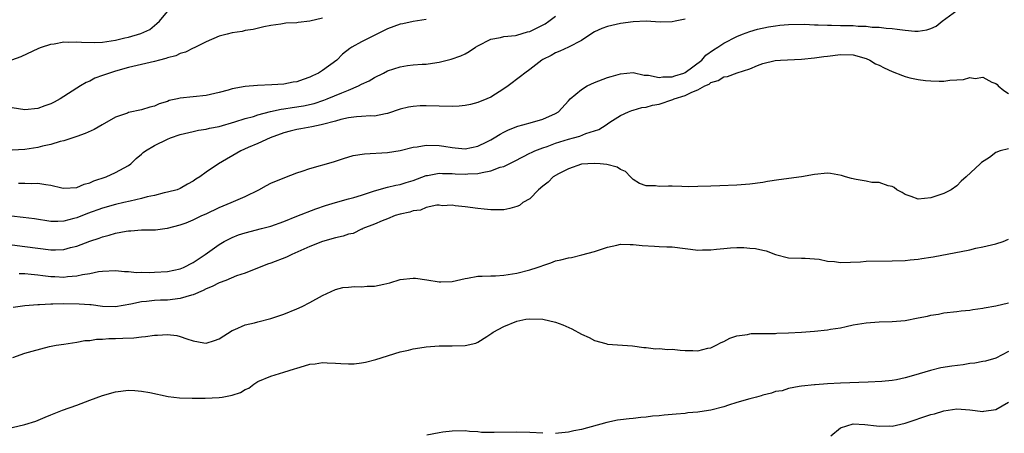
# Model space of a CAD drawing. Units: inches. Extents: x 2634000 to 2637000, y 1503000 to 1506000.
# Drawn here: x 2634326 to 2634478, y 1504295 to 1504359 of the extents above; entities that cross this region are included whole.
import ezdxf

# ---------------------------------------------------------------- set-up
doc = ezdxf.new("R2010")
doc.units = ezdxf.units.IN
doc.header["$MEASUREMENT"] = 0
doc.layers.add('LD26341503_2ft', color=111, linetype='Continuous')

msp = doc.modelspace()

# ---------------------------------------------------------------- linework, layer by layer
at = {"layer": 'LD26341503_2ft'}
for points, elevation in [([(2634324.98, 1504353.02), (2634326.43, 1504353.57), (2634329.16, 1504354.84), (2634329.57, 1504355), (2634331, 1504355.44), (2634331.51, 1504355.51), (2634333, 1504355.8), (2634333.77, 1504355.77), (2634335, 1504355.83), (2634335.75, 1504355.75), (2634337.71, 1504355.71), (2634339, 1504355.77), (2634341, 1504356.08), (2634342.42, 1504356.42), (2634343, 1504356.54), (2634344.92, 1504357.08), (2634346.28, 1504357.72), (2634347, 1504358.34), (2634347.38, 1504358.62), (2634347.78, 1504359), (2634349, 1504360.49)], 8822), ([(2634325, 1504324.47), (2634327, 1504324.26), (2634331, 1504323.71), (2634331.74, 1504323.74), (2634333, 1504323.76), (2634334.06, 1504324.06), (2634335, 1504324.29), (2634337, 1504325.06), (2634338.47, 1504325.53), (2634339, 1504325.74), (2634340.03, 1504325.97), (2634341, 1504326.29), (2634342.62, 1504326.62), (2634343, 1504326.66), (2634343.34, 1504326.66), (2634345, 1504326.8), (2634345.21, 1504326.79), (2634347.18, 1504326.82), (2634348.6, 1504327), (2634349, 1504327.04), (2634351, 1504327.56), (2634351.9, 1504327.9), (2634353, 1504328.35), (2634354.33, 1504329), (2634355, 1504329.3), (2634357, 1504330.26), (2634358.84, 1504331), (2634361, 1504331.94), (2634363.15, 1504333), (2634364.34, 1504333.66), (2634365, 1504333.99), (2634367.13, 1504334.87), (2634369, 1504335.58), (2634369.85, 1504335.85), (2634371, 1504336.26), (2634374.69, 1504337.31), (2634376.2, 1504337.8), (2634377.74, 1504338.26), (2634379.46, 1504338.54), (2634383, 1504338.74), (2634385, 1504339.06), (2634387, 1504339.56), (2634387.62, 1504339.62), (2634389, 1504339.85), (2634391, 1504339.81), (2634391.74, 1504339.74), (2634393, 1504339.5), (2634393.48, 1504339.48), (2634395, 1504339.28), (2634397, 1504339.71), (2634398.39, 1504340.39), (2634399, 1504340.7), (2634399.51, 1504341), (2634400.42, 1504341.58), (2634401, 1504341.87), (2634401.74, 1504342.26), (2634403.18, 1504342.82), (2634403.94, 1504343), (2634405.44, 1504343.44), (2634407, 1504343.87), (2634409, 1504344.74), (2634409.42, 1504345), (2634411, 1504346.7), (2634411.26, 1504347), (2634413, 1504348.46), (2634413.9, 1504349), (2634415, 1504349.52), (2634417, 1504350.29), (2634417.56, 1504350.44), (2634419, 1504350.89), (2634421, 1504351.06), (2634422.69, 1504350.69), (2634423.35, 1504350.65), (2634425, 1504350.31), (2634425.58, 1504350.42), (2634427, 1504350.42), (2634427.43, 1504350.57), (2634428.79, 1504351), (2634429, 1504351.09), (2634431.57, 1504353), (2634432.23, 1504353.77), (2634433.4, 1504354.6), (2634434.07, 1504355), (2634435, 1504355.61), (2634437, 1504356.63), (2634437.88, 1504357), (2634439, 1504357.43), (2634440.22, 1504357.78), (2634441.88, 1504358.12), (2634443, 1504358.3), (2634443.63, 1504358.37), (2634445, 1504358.51), (2634447.47, 1504358.53), (2634449, 1504358.45), (2634449.56, 1504358.44), (2634451, 1504358.36), (2634451.64, 1504358.36), (2634453, 1504358.32), (2634455, 1504358.31), (2634455.77, 1504358.23), (2634457, 1504358.25), (2634457.9, 1504358.1), (2634459, 1504358.1), (2634460.08, 1504357.92), (2634461, 1504357.87), (2634461.78, 1504357.78), (2634463, 1504357.59), (2634464.53, 1504357.47), (2634465, 1504357.46), (2634466.36, 1504357.64), (2634467, 1504357.87), (2634467.79, 1504358.21), (2634468.72, 1504359), (2634471, 1504360.64)], 8812), ([(2634373, 1504359.46), (2634371.01, 1504359.01), (2634369.2, 1504358.8), (2634369, 1504358.74), (2634367.31, 1504358.69), (2634366.52, 1504358.52), (2634365, 1504358.33), (2634363.89, 1504358.11), (2634362.27, 1504357.73), (2634361, 1504357.56), (2634360.58, 1504357.42), (2634359, 1504357.22), (2634358.22, 1504357), (2634357, 1504356.69), (2634355, 1504355.83), (2634353.12, 1504354.88), (2634353, 1504354.85), (2634351.8, 1504354.2), (2634351, 1504354.01), (2634350.33, 1504353.67), (2634349, 1504353.33), (2634348.76, 1504353.24), (2634347.81, 1504353), (2634347, 1504352.77), (2634343, 1504351.83), (2634341, 1504351.28), (2634340.07, 1504351), (2634339.27, 1504350.73), (2634339, 1504350.61), (2634337.8, 1504350.2), (2634337, 1504349.75), (2634336.46, 1504349.54), (2634335.6, 1504349), (2634335, 1504348.65), (2634333, 1504347.39), (2634332.42, 1504347), (2634331.5, 1504346.5), (2634331, 1504346.27), (2634330.08, 1504345.92), (2634329, 1504345.54), (2634327, 1504345.34), (2634325, 1504345.62)], 8820), ([(2634326, 1504334), (2634327, 1504334.01), (2634328.04, 1504333.96), (2634329, 1504334.01), (2634330.21, 1504333.79), (2634331, 1504333.7), (2634332.69, 1504333.31), (2634333, 1504333.25), (2634335, 1504333.35), (2634336.17, 1504333.83), (2634337, 1504334.07), (2634337.63, 1504334.37), (2634339.56, 1504335), (2634341, 1504335.64), (2634343, 1504336.73), (2634343.37, 1504337), (2634344.19, 1504337.81), (2634345, 1504338.47), (2634345.28, 1504338.72), (2634345.64, 1504339), (2634347, 1504339.8), (2634349, 1504340.79), (2634349.51, 1504341), (2634351, 1504341.52), (2634353, 1504341.99), (2634353.84, 1504342.16), (2634355, 1504342.32), (2634355.53, 1504342.47), (2634357, 1504342.75), (2634359.45, 1504343.45), (2634361, 1504343.96), (2634362.31, 1504344.31), (2634363, 1504344.54), (2634364.96, 1504345.04), (2634366.59, 1504345.41), (2634367, 1504345.45), (2634368.31, 1504345.69), (2634370.05, 1504345.95), (2634371.69, 1504346.31), (2634373.2, 1504346.8), (2634373.71, 1504347), (2634375.95, 1504347.95), (2634377, 1504348.36), (2634378.53, 1504349), (2634379, 1504349.26), (2634380.18, 1504349.82), (2634381, 1504350.32), (2634382.39, 1504351), (2634383, 1504351.33), (2634385, 1504351.97), (2634386.13, 1504352.14), (2634387, 1504352.24), (2634388.36, 1504352.36), (2634389, 1504352.39), (2634390.62, 1504352.62), (2634391, 1504352.65), (2634392.88, 1504353.12), (2634394.35, 1504353.65), (2634395, 1504353.98), (2634395.66, 1504354.34), (2634396.64, 1504355), (2634397, 1504355.21), (2634399, 1504356.22), (2634400.46, 1504356.46), (2634401, 1504356.63), (2634402.78, 1504356.78), (2634403, 1504356.83), (2634404.66, 1504357.34), (2634405, 1504357.4), (2634407.4, 1504358.6), (2634407.93, 1504359), (2634409, 1504359.76)], 8816), ([(2634429, 1504359.31), (2634427.45, 1504359), (2634427, 1504358.88), (2634425.14, 1504358.86), (2634423, 1504359), (2634421, 1504358.92), (2634419, 1504358.66), (2634417, 1504358.18), (2634416.13, 1504357.87), (2634415, 1504357.34), (2634414.42, 1504357), (2634413, 1504356.04), (2634411, 1504355), (2634409.65, 1504354.35), (2634409, 1504354.13), (2634408.31, 1504353.69), (2634407, 1504353.07), (2634406.89, 1504353), (2634405, 1504351.54), (2634404.24, 1504351), (2634403.56, 1504350.44), (2634401.65, 1504349), (2634401, 1504348.56), (2634399, 1504347.29), (2634398.37, 1504347), (2634397, 1504346.45), (2634395.84, 1504346.16), (2634395, 1504345.98), (2634394.1, 1504345.9), (2634393, 1504345.85), (2634389, 1504345.95), (2634388.07, 1504345.93), (2634387, 1504345.86), (2634386.27, 1504345.73), (2634385, 1504345.43), (2634383, 1504344.76), (2634382.72, 1504344.72), (2634381, 1504344.36), (2634380.38, 1504344.38), (2634379, 1504344.27), (2634378.25, 1504344.25), (2634377, 1504344.09), (2634375.83, 1504343.83), (2634375, 1504343.59), (2634373, 1504343.04), (2634372.78, 1504343), (2634371.32, 1504342.68), (2634369.61, 1504342.39), (2634369, 1504342.31), (2634367.98, 1504342.02), (2634367, 1504341.77), (2634364.88, 1504341), (2634363, 1504340.13), (2634361.51, 1504339.51), (2634360.36, 1504339), (2634356.88, 1504337), (2634355, 1504335.71), (2634354, 1504335), (2634353.39, 1504334.61), (2634353, 1504334.31), (2634352.14, 1504333.86), (2634351, 1504333.19), (2634350.51, 1504333), (2634349, 1504332.61), (2634348.5, 1504332.5), (2634347, 1504332.12), (2634345.89, 1504331.89), (2634345, 1504331.63), (2634343.25, 1504331.25), (2634342.3, 1504331), (2634341, 1504330.7), (2634339, 1504330.14), (2634336.67, 1504329.33), (2634335, 1504328.68), (2634334.54, 1504328.54), (2634333, 1504328.14), (2634332.1, 1504328.1), (2634331, 1504328.1), (2634328.48, 1504328.48), (2634326.72, 1504328.72), (2634324.91, 1504328.91)], 8814), ([(2634389, 1504359.27), (2634387, 1504358.95), (2634385.41, 1504358.59), (2634385, 1504358.52), (2634383, 1504357.81), (2634381.35, 1504357), (2634379, 1504355.79), (2634377.51, 1504355), (2634377.2, 1504354.8), (2634376.09, 1504353.91), (2634375.17, 1504353), (2634373, 1504351.38), (2634372.38, 1504351), (2634371.42, 1504350.58), (2634371, 1504350.36), (2634369.98, 1504349.98), (2634369, 1504349.66), (2634368.43, 1504349.57), (2634367, 1504349.29), (2634365.17, 1504349.17), (2634362.92, 1504349.08), (2634361, 1504348.93), (2634359, 1504348.57), (2634358.38, 1504348.38), (2634357, 1504348), (2634355, 1504347.53), (2634351, 1504347.1), (2634350.56, 1504347), (2634349.26, 1504346.74), (2634349, 1504346.63), (2634347.74, 1504346.26), (2634347, 1504345.91), (2634346.28, 1504345.72), (2634345, 1504345.33), (2634343, 1504344.9), (2634342.83, 1504344.83), (2634341, 1504344.2), (2634338.95, 1504343), (2634337.69, 1504342.31), (2634336.31, 1504341.69), (2634335, 1504341.22), (2634333, 1504340.56), (2634332.43, 1504340.43), (2634331, 1504339.98), (2634329.7, 1504339.7), (2634329, 1504339.5), (2634327, 1504339.21), (2634325, 1504339.11)], 8818), ([(2634326.08, 1504320.08), (2634327, 1504320.08), (2634327.96, 1504319.96), (2634329, 1504319.88), (2634329.76, 1504319.76), (2634331, 1504319.61), (2634331.59, 1504319.59), (2634333, 1504319.5), (2634333.59, 1504319.59), (2634335, 1504319.69), (2634335.91, 1504319.91), (2634337, 1504320.08), (2634338.36, 1504320.36), (2634339, 1504320.44), (2634341, 1504320.52), (2634342.37, 1504320.37), (2634343, 1504320.36), (2634344.24, 1504320.24), (2634345, 1504320.25), (2634346.23, 1504320.23), (2634347, 1504320.26), (2634349, 1504320.37), (2634351, 1504320.79), (2634351.48, 1504321), (2634353, 1504321.78), (2634353.74, 1504322.26), (2634354.85, 1504323), (2634357, 1504324.56), (2634357.76, 1504325), (2634359, 1504325.63), (2634359.99, 1504326.01), (2634361, 1504326.34), (2634363.55, 1504327), (2634365, 1504327.39), (2634367, 1504328.1), (2634369, 1504328.9), (2634371.95, 1504330.05), (2634373.43, 1504330.57), (2634375, 1504331.03), (2634377, 1504331.57), (2634377.8, 1504331.8), (2634379, 1504332.17), (2634381, 1504332.84), (2634383, 1504333.37), (2634384.31, 1504333.69), (2634385, 1504333.8), (2634385.9, 1504334.1), (2634387, 1504334.43), (2634389, 1504335.19), (2634389.2, 1504335.2), (2634391, 1504335.55), (2634391.5, 1504335.5), (2634393, 1504335.51), (2634393.46, 1504335.46), (2634395, 1504335.39), (2634395.43, 1504335.43), (2634397, 1504335.48), (2634397.67, 1504335.67), (2634399, 1504335.89), (2634400.45, 1504336.45), (2634401, 1504336.6), (2634402.62, 1504337.38), (2634403.91, 1504338.09), (2634405, 1504338.62), (2634405.25, 1504338.75), (2634405.8, 1504339), (2634407, 1504339.46), (2634407.68, 1504339.68), (2634409, 1504340.16), (2634411, 1504340.81), (2634411.75, 1504341), (2634412.73, 1504341.27), (2634413.69, 1504341.69), (2634415, 1504342.08), (2634415.69, 1504342.31), (2634416.8, 1504343), (2634417, 1504343.16), (2634417.4, 1504343.4), (2634419, 1504344.44), (2634420.24, 1504345), (2634420.79, 1504345.21), (2634421, 1504345.25), (2634422.33, 1504345.67), (2634423, 1504345.74), (2634423.96, 1504346.04), (2634425, 1504346.22), (2634427.1, 1504346.9), (2634427.32, 1504347), (2634429, 1504347.54), (2634430.06, 1504348.06), (2634431, 1504348.42), (2634432.08, 1504349), (2634432.71, 1504349.29), (2634433, 1504349.52), (2634434.13, 1504349.87), (2634435, 1504350.39), (2634435.54, 1504350.46), (2634437.03, 1504351.03), (2634439, 1504351.67), (2634440.18, 1504352.18), (2634441, 1504352.47), (2634442.94, 1504352.94), (2634443.74, 1504353), (2634447, 1504353.15), (2634449, 1504353.34), (2634450.44, 1504353.56), (2634451, 1504353.61), (2634453, 1504353.85), (2634455, 1504353.8), (2634457, 1504353.25), (2634457.55, 1504353), (2634458.44, 1504352.44), (2634459, 1504352.21), (2634459.79, 1504351.79), (2634461, 1504351.24), (2634462.61, 1504350.61), (2634463, 1504350.47), (2634463.72, 1504350.28), (2634465, 1504350), (2634466.17, 1504349.83), (2634467, 1504349.78), (2634468.27, 1504349.73), (2634469, 1504349.76), (2634469.9, 1504349.9), (2634471, 1504349.96), (2634472.02, 1504349.98), (2634473, 1504350.31), (2634473.84, 1504350.16), (2634475, 1504350.37), (2634476.4, 1504349.6), (2634477, 1504349.38), (2634477.22, 1504349.22), (2634477.38, 1504349), (2634478.28, 1504348.28), (2634479, 1504347.84)], 8810), ([(2634479, 1504339.3), (2634477.69, 1504339), (2634477, 1504338.76), (2634476.03, 1504337.97), (2634474.82, 1504337.18), (2634474.59, 1504337), (2634472.43, 1504335), (2634471.66, 1504334.34), (2634471, 1504333.61), (2634470.13, 1504333), (2634469, 1504332.43), (2634467, 1504331.75), (2634465, 1504331.56), (2634463.96, 1504331.96), (2634463, 1504332.27), (2634462.55, 1504332.55), (2634461.72, 1504333), (2634461.34, 1504333.34), (2634461, 1504333.5), (2634460.41, 1504333.59), (2634459, 1504334.12), (2634457.87, 1504334.13), (2634457, 1504334.31), (2634455.44, 1504334.56), (2634454.73, 1504334.73), (2634453.82, 1504335), (2634453.2, 1504335.2), (2634451.49, 1504335.49), (2634451, 1504335.56), (2634449, 1504335.36), (2634447.02, 1504334.98), (2634443.48, 1504334.52), (2634441.76, 1504334.24), (2634441, 1504334.09), (2634439, 1504333.84), (2634437, 1504333.72), (2634434.38, 1504333.62), (2634433, 1504333.55), (2634431, 1504333.47), (2634429.46, 1504333.46), (2634428.49, 1504333.51), (2634427, 1504333.52), (2634426.44, 1504333.56), (2634425, 1504333.49), (2634424.41, 1504333.59), (2634423, 1504333.61), (2634421.98, 1504333.98), (2634421, 1504334.56), (2634420.55, 1504335), (2634419.79, 1504335.79), (2634419, 1504336.12), (2634418.49, 1504336.49), (2634416.89, 1504336.89), (2634415.86, 1504337), (2634415, 1504337.05), (2634413.96, 1504337), (2634413, 1504336.92), (2634411, 1504336.2), (2634409.47, 1504335.47), (2634408.63, 1504335), (2634407.86, 1504334.14), (2634407, 1504333.56), (2634406.33, 1504333), (2634405, 1504331.59), (2634403.95, 1504331), (2634403.42, 1504330.58), (2634403, 1504330.39), (2634401.91, 1504330.09), (2634401, 1504329.9), (2634400.09, 1504329.91), (2634399, 1504329.89), (2634397.98, 1504330.02), (2634397, 1504330.11), (2634395, 1504330.37), (2634393.48, 1504330.52), (2634393, 1504330.62), (2634391.49, 1504330.51), (2634391, 1504330.61), (2634390.63, 1504330.63), (2634389, 1504330.23), (2634388.14, 1504329.86), (2634387, 1504329.75), (2634386.45, 1504329.55), (2634385, 1504329.24), (2634384.21, 1504329), (2634383, 1504328.5), (2634382.19, 1504328.19), (2634381, 1504327.67), (2634379.2, 1504327), (2634379.08, 1504326.92), (2634379, 1504326.9), (2634377.74, 1504326.26), (2634377, 1504326.14), (2634376.19, 1504325.81), (2634375, 1504325.58), (2634372.99, 1504324.99), (2634371, 1504324.22), (2634368.22, 1504323), (2634367.41, 1504322.59), (2634365, 1504321.66), (2634364.49, 1504321.51), (2634361, 1504320.14), (2634359.69, 1504319.69), (2634358.05, 1504319), (2634357, 1504318.61), (2634355.93, 1504318.06), (2634355, 1504317.7), (2634354.54, 1504317.46), (2634353, 1504316.78), (2634352.72, 1504316.72), (2634351, 1504316.19), (2634349, 1504315.98), (2634347.93, 1504315.93), (2634347, 1504315.91), (2634345.76, 1504315.76), (2634345, 1504315.7), (2634343.34, 1504315.34), (2634341, 1504314.93), (2634339, 1504314.96), (2634337.21, 1504315.21), (2634337, 1504315.22), (2634335.36, 1504315.36), (2634333, 1504315.37), (2634331.32, 1504315.32), (2634331, 1504315.34), (2634329.23, 1504315.23), (2634329, 1504315.24), (2634327, 1504315.06), (2634325.18, 1504314.82)], 8808), ([(2634325.13, 1504307.13), (2634327, 1504307.76), (2634328.11, 1504308.11), (2634330.79, 1504308.79), (2634331.8, 1504309), (2634333, 1504309.18), (2634335, 1504309.46), (2634336.27, 1504309.73), (2634337, 1504309.74), (2634338.05, 1504309.95), (2634339, 1504309.95), (2634339.96, 1504310.04), (2634341, 1504310.04), (2634342.11, 1504310.11), (2634343.84, 1504310.16), (2634345, 1504310.32), (2634345.65, 1504310.34), (2634347, 1504310.56), (2634347.47, 1504310.53), (2634349, 1504310.64), (2634350.49, 1504310.49), (2634351, 1504310.36), (2634352.03, 1504309.97), (2634353, 1504309.7), (2634354.64, 1504309.36), (2634355, 1504309.32), (2634356.28, 1504309.72), (2634357, 1504309.98), (2634359, 1504311.27), (2634359.41, 1504311.41), (2634361, 1504312.14), (2634362.46, 1504312.46), (2634363, 1504312.63), (2634365, 1504313.13), (2634367, 1504313.82), (2634369, 1504314.61), (2634369.84, 1504315), (2634371, 1504315.6), (2634373, 1504316.69), (2634373.67, 1504317), (2634375, 1504317.61), (2634376.1, 1504317.9), (2634377, 1504317.97), (2634377.93, 1504318.07), (2634379, 1504317.99), (2634379.9, 1504318.11), (2634381, 1504318.13), (2634382.43, 1504318.43), (2634383.39, 1504318.61), (2634385, 1504319.12), (2634387, 1504319.36), (2634387.34, 1504319.34), (2634389.1, 1504319.1), (2634391, 1504318.76), (2634391.24, 1504318.76), (2634393, 1504318.83), (2634395, 1504319.32), (2634395.36, 1504319.36), (2634397, 1504319.67), (2634397.66, 1504319.66), (2634399, 1504319.72), (2634399.73, 1504319.73), (2634401, 1504319.8), (2634403, 1504320.12), (2634405, 1504320.63), (2634406.16, 1504321), (2634406.79, 1504321.21), (2634407, 1504321.31), (2634408.28, 1504321.72), (2634409, 1504322.01), (2634409.83, 1504322.17), (2634411, 1504322.51), (2634411.44, 1504322.56), (2634413.07, 1504322.93), (2634415, 1504323.47), (2634417, 1504324.15), (2634418.44, 1504324.44), (2634419, 1504324.57), (2634420.54, 1504324.54), (2634421, 1504324.56), (2634422.38, 1504324.38), (2634424.27, 1504324.27), (2634425, 1504324.26), (2634426.2, 1504324.2), (2634427, 1504324.19), (2634429, 1504323.92), (2634429.84, 1504323.84), (2634431, 1504323.68), (2634431.72, 1504323.72), (2634433, 1504323.73), (2634433.84, 1504323.84), (2634435, 1504323.95), (2634436.03, 1504324.03), (2634437, 1504324.08), (2634438.07, 1504324.07), (2634439, 1504324), (2634439.91, 1504323.91), (2634441, 1504323.65), (2634441.55, 1504323.55), (2634443, 1504323.01), (2634445, 1504322.47), (2634447, 1504322.42), (2634447.57, 1504322.43), (2634449, 1504322.34), (2634449.73, 1504322.27), (2634451, 1504321.98), (2634452.08, 1504321.92), (2634453, 1504321.78), (2634456.12, 1504321.88), (2634457, 1504321.95), (2634461, 1504322), (2634463, 1504322.07), (2634463.81, 1504322.19), (2634465, 1504322.26), (2634465.61, 1504322.39), (2634467, 1504322.58), (2634467.34, 1504322.66), (2634473, 1504323.74), (2634473.96, 1504323.96), (2634475, 1504324.16), (2634477, 1504324.65), (2634478.15, 1504325), (2634479, 1504325.35)], 8806), ([(2634325, 1504296.31), (2634327, 1504296.78), (2634328.69, 1504297.31), (2634330.1, 1504297.9), (2634331, 1504298.26), (2634331.51, 1504298.49), (2634332.82, 1504299), (2634335, 1504299.78), (2634337, 1504300.53), (2634339, 1504301.24), (2634341, 1504301.8), (2634343, 1504302.07), (2634343.99, 1504302.01), (2634345, 1504301.93), (2634346.3, 1504301.7), (2634349.11, 1504301.11), (2634350.89, 1504300.89), (2634352.83, 1504300.83), (2634354.86, 1504300.86), (2634357, 1504300.94), (2634357.45, 1504301), (2634359, 1504301.28), (2634360.3, 1504301.7), (2634361, 1504302.16), (2634361.6, 1504302.4), (2634362.39, 1504303), (2634363, 1504303.41), (2634365, 1504304.25), (2634367, 1504304.83), (2634368.65, 1504305.35), (2634369, 1504305.48), (2634370.2, 1504305.8), (2634371, 1504306.07), (2634371.85, 1504306.15), (2634373, 1504306.35), (2634373.72, 1504306.28), (2634375, 1504306.26), (2634375.83, 1504306.17), (2634377, 1504306.14), (2634377.85, 1504306.15), (2634379, 1504306.29), (2634379.61, 1504306.39), (2634381.21, 1504306.79), (2634385, 1504308), (2634386.26, 1504308.26), (2634387, 1504308.46), (2634388.71, 1504308.71), (2634389, 1504308.77), (2634391, 1504308.92), (2634393, 1504308.93), (2634395, 1504308.97), (2634396.67, 1504309.33), (2634397, 1504309.46), (2634398.35, 1504310.35), (2634399.16, 1504310.84), (2634399.35, 1504311), (2634401, 1504311.87), (2634403, 1504312.7), (2634404.4, 1504313), (2634405, 1504313.09), (2634407, 1504313.02), (2634409, 1504312.55), (2634410.13, 1504312.13), (2634411.53, 1504311.53), (2634413, 1504310.72), (2634414.19, 1504310.19), (2634415, 1504309.75), (2634416.75, 1504309.25), (2634417, 1504309.19), (2634420.89, 1504308.89), (2634422.64, 1504308.64), (2634423, 1504308.64), (2634424.45, 1504308.45), (2634425, 1504308.52), (2634426.35, 1504308.35), (2634427, 1504308.37), (2634428.23, 1504308.23), (2634429, 1504308.17), (2634430.19, 1504308.19), (2634431, 1504308.14), (2634432.53, 1504308.53), (2634433, 1504308.62), (2634433.79, 1504309), (2634434.59, 1504309.41), (2634435, 1504309.6), (2634435.9, 1504310.1), (2634437, 1504310.44), (2634438.66, 1504310.66), (2634439, 1504310.76), (2634439.21, 1504310.79), (2634441, 1504310.79), (2634441.18, 1504310.82), (2634443, 1504310.82), (2634443.16, 1504310.84), (2634445, 1504310.9), (2634447.02, 1504311.02), (2634449, 1504311.17), (2634451, 1504311.37), (2634451.47, 1504311.47), (2634453, 1504311.7), (2634453.91, 1504311.91), (2634455, 1504312.14), (2634457, 1504312.46), (2634459, 1504312.62), (2634461, 1504312.67), (2634463, 1504312.84), (2634465, 1504313.21), (2634466.49, 1504313.51), (2634467, 1504313.66), (2634468.18, 1504313.82), (2634469, 1504314.01), (2634471, 1504314.21), (2634471.69, 1504314.31), (2634473, 1504314.41), (2634473.47, 1504314.53), (2634475, 1504314.7), (2634475.23, 1504314.77), (2634477, 1504315.06), (2634479, 1504315.56)], 8804), ([(2634479, 1504308.03), (2634477, 1504307.02), (2634475.45, 1504306.55), (2634475, 1504306.48), (2634473.78, 1504306.22), (2634473, 1504306.16), (2634472, 1504306), (2634470.22, 1504305.78), (2634468.51, 1504305.49), (2634466.91, 1504305.09), (2634464.32, 1504304.32), (2634463, 1504303.97), (2634461.68, 1504303.68), (2634461, 1504303.58), (2634459.39, 1504303.39), (2634457.28, 1504303.28), (2634453, 1504303.17), (2634451, 1504303.05), (2634449.09, 1504302.91), (2634449, 1504302.88), (2634447, 1504302.67), (2634446.66, 1504302.66), (2634445, 1504302.35), (2634444.01, 1504301.99), (2634443, 1504301.88), (2634442.38, 1504301.62), (2634441, 1504301.31), (2634440.78, 1504301.22), (2634440.06, 1504301), (2634439, 1504300.75), (2634437, 1504300.16), (2634435.74, 1504299.74), (2634435, 1504299.51), (2634433, 1504298.97), (2634431.27, 1504298.73), (2634431, 1504298.68), (2634429.45, 1504298.55), (2634429, 1504298.49), (2634427.61, 1504298.39), (2634427, 1504298.3), (2634425.78, 1504298.22), (2634425, 1504298.11), (2634423.96, 1504298.04), (2634423, 1504297.9), (2634422.16, 1504297.84), (2634421, 1504297.69), (2634420.34, 1504297.66), (2634419, 1504297.48), (2634418.56, 1504297.44), (2634416.91, 1504297.09), (2634413, 1504296), (2634411.79, 1504295.79), (2634411, 1504295.6), (2634409.45, 1504295.45), (2634409, 1504295.39)], 8802), ([(2634451.53, 1504295), (2634453, 1504296.28), (2634455, 1504296.89), (2634456.79, 1504296.79), (2634458.59, 1504296.59), (2634459, 1504296.49), (2634460.55, 1504296.55), (2634461, 1504296.53), (2634463, 1504296.96), (2634467, 1504298.29), (2634467.57, 1504298.43), (2634469, 1504298.86), (2634471, 1504299.2), (2634473, 1504299.06), (2634475, 1504298.79), (2634475.17, 1504298.83), (2634477, 1504299.09), (2634479, 1504300.23)], 8800), ([(2634407, 1504295.42), (2634405, 1504295.56), (2634403, 1504295.61), (2634399.52, 1504295.52), (2634397.56, 1504295.56), (2634397, 1504295.62), (2634395.68, 1504295.68), (2634395, 1504295.77), (2634393, 1504295.76), (2634391.59, 1504295.59), (2634391, 1504295.5), (2634389.12, 1504295.12)], 8802)]:
    msp.add_lwpolyline(points, dxfattribs=dict(at, elevation=elevation))

doc.saveas('drawing.dxf')
